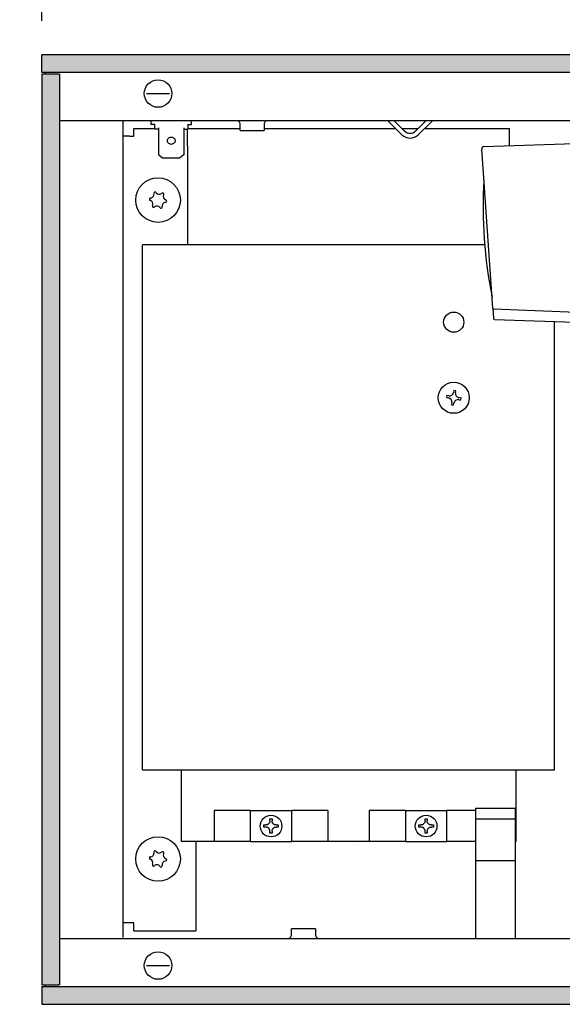
# Model space of a CAD drawing. Units: millimetres. Extents: x 634 to 8682, y 3487 to 8704.
# Drawn here: x 1050 to 1190, y 3819 to 4073 of the extents above; entities that cross this region are included whole.
import ezdxf

# ---------------------------------------------------------------- set-up
doc = ezdxf.new("R2010")
doc.units = ezdxf.units.MM
doc.layers.add('1', color=7, linetype='Continuous')
doc.styles.add('CONVERTER_18', font='txt.shx', dxfattribs={"width": 0.9})
doc.dimstyles.new('ME10_DIM_93', dxfattribs={"dimtxt": 40.25, "dimasz": 40.25, "dimexe": 13.125, "dimexo": 8.75, "dimgap": 15.75, "dimtad": 1, "dimdec": 1, "dimlfac": 0.03937, "dimdsep": 46, "dimtxsty": 'CONVERTER_18', "dimsah": 1, "dimcen": 0.09, "dimclrd": 6, "dimclre": 6, "dimclrt": 3, "dimadec": 0, "dimazin": 0, "dimtfac": 1, "dimtdec": 4, "dimtix": 1, "dimtmove": 0, "dimatfit": 3, "dimfxl": 1, "dimtolj": 1, "dimtzin": 0, "dimarcsym": 0})
doc.dimstyles.new('ME10_DIM_94', dxfattribs={"dimtxt": 40.25, "dimasz": 40.25, "dimexe": 13.125, "dimexo": 8.75, "dimgap": 15.75, "dimtad": 1, "dimdec": 1, "dimlfac": 0.03937, "dimdsep": 46, "dimtxsty": 'CONVERTER_18', "dimsah": 1, "dimcen": 0.09, "dimclrd": 6, "dimclre": 6, "dimclrt": 3, "dimadec": 0, "dimazin": 0, "dimtfac": 1, "dimtdec": 4, "dimtix": 1, "dimtmove": 0, "dimatfit": 3, "dimfxl": 1, "dimtolj": 1, "dimtzin": 0, "dimarcsym": 0})
pattern_1 = [(45, (-351.750392, 1321.488466), (-0.014142135624, 1e-18), [])]

# ---------------------------------------------------------------- blocks, each defined once
blk = doc.blocks.new('*D88')
at = {"layer": '1', "color": 6, "linetype": 'Continuous'}
for p, q in [((1047.11, 4063.95), (955.24, 4063.95)), ((968.36, 4063.95), (968.36, 3818.95)), ((1047.11, 3818.95), (955.24, 3818.95))]:
    blk.add_line(p, q, dxfattribs=at)
at = {"layer": '1', "color": 6}
for points in [[(973.66, 4023.7), (963.06, 4023.7), (968.36, 4063.95)], [(963.06, 3859.2), (973.66, 3859.2), (968.36, 3818.95)]]:
    blk.add_solid(points, dxfattribs=at)
at = {"layer": '1', "color": 3, "insert": (952.41, 3913.63), "char_height": 40.25, "attachment_point": 7, "rotation": 90, "line_spacing_factor": 0.454545, "style": 'CONVERTER_18'}
blk.add_mtext('9.6', dxfattribs=at)
blk = doc.blocks.new('*D89')
at = {"layer": '1', "color": 6, "linetype": 'Continuous'}
for p, q in [((1055.86, 4072.7), (1055.86, 4164.58)), ((1281.16, 4041.95), (1281.16, 4164.58)), ((1055.86, 4151.45), (1281.16, 4151.45))]:
    blk.add_line(p, q, dxfattribs=at)
at = {"layer": '1', "color": 6}
for points in [[(1096.11, 4156.75), (1096.11, 4146.15), (1055.86, 4151.45)], [(1240.91, 4146.15), (1240.91, 4156.75), (1281.16, 4151.45)]]:
    blk.add_solid(points, dxfattribs=at)
at = {"layer": '1', "color": 3, "insert": (1140.87, 4167.41), "char_height": 40.25, "attachment_point": 7, "rotation": 0.0001, "line_spacing_factor": 0.454545, "style": 'CONVERTER_18'}
blk.add_mtext('8.9', dxfattribs=at)

msp = doc.modelspace()

# ---------------------------------------------------------------- hatches: boundary and pattern name
at = {"layer": '1', "linetype": 'Continuous'}
h = msp.add_hatch(dxfattribs=at)
h.set_pattern_fill('CUSTOM38', color=6, scale=0.01, angle=45, pattern_type=2)
h.set_pattern_definition(pattern_1)
h.paths.add_polyline_path([(1055.86, 4063.95), (1055.86, 4063.75), (1055.86, 4059.55), (1055.86, 4059.35), (2755.86, 4059.35), (2755.86, 4063.75), (2755.86, 4063.95)])
h = msp.add_hatch(dxfattribs=at)
h.set_pattern_fill('CUSTOM37', color=6, scale=0.01, angle=45, pattern_type=2)
h.set_pattern_definition(pattern_1)
h.paths.add_polyline_path([(1056.06, 4058.95), (1055.86, 4058.95), (1055.86, 3823.95), (1056.06, 3823.95), (1060.26, 3823.95), (1060.46, 3823.95), (1060.46, 4058.95), (1060.26, 4058.95)])
h = msp.add_hatch(dxfattribs=at)
h.set_pattern_fill('CUSTOM39', color=6, scale=0.01, angle=45, pattern_type=2)
h.set_pattern_definition(pattern_1)
h.paths.add_polyline_path([(2755.86, 3823.55), (2755.86, 3818.95), (1055.86, 3818.95), (1055.86, 3819.15), (1055.86, 3823.35), (1055.86, 3823.55)])

# ---------------------------------------------------------------- linework, layer by layer
at = {"color": 6, "linetype": 'Continuous'}
for p, q in [((2755.86, 4063.95), (1055.86, 4063.95)), ((1055.86, 4063.75), (1055.86, 4063.95)), ((1055.86, 4059.55), (1055.86, 4063.75)), ((1055.86, 4059.35), (1055.86, 4059.55)), ((2755.86, 4059.35), (1055.86, 4059.35)), ((1055.86, 4058.95), (1055.86, 3823.95)), ((1056.06, 4058.95), (1055.86, 4058.95)), ((1060.26, 4058.95), (1056.06, 4058.95)), ((1056.86, 4059.34), (1056.86, 4059.35)), ((1056.86, 4059.1), (1056.86, 4059.34)), ((1056.86, 4058.95), (1056.86, 4059.1)), ((1060.46, 4058.95), (1060.26, 4058.95)), ((1060.46, 4058.95), (1060.46, 3823.95)), ((1082.92, 4053.95), (1088.8, 4053.95)), ((1079.61, 4044.95), (1085.01, 4044.95)), ((1079.61, 4042.95), (1079.61, 4044.95)), ((1084.01, 4046.95), (1084.01, 4045.95)), ((1085.01, 4045.95), (1084.01, 4045.95)), ((1085.01, 4044.73), (1085.01, 4046.03)), ((1086.01, 4044.73), (1085.01, 4044.73)), ((1086.01, 4045.07), (1086.01, 4038.15)), ((1092.51, 4045.07), (1092.51, 4038.15)), ((1092.51, 4044.73), (1093.51, 4044.73)), ((1093.51, 4046.03), (1093.51, 4044.73)), ((1093.51, 4045.95), (1094.51, 4045.95)), ((1094.51, 4045.95), (1094.51, 4046.95)), ((1106.73, 4046.7), (1106.59, 4046.81)), ((1106.85, 4046.56), (1106.73, 4046.7)), ((1106.94, 4046.4), (1106.85, 4046.56)), ((1107, 4046.22), (1106.94, 4046.4)), ((1107.02, 4046.04), (1107, 4046.22)), ((1107.02, 4044.45), (1107.02, 4046.04)), ((1113.23, 4046.22), (1113.22, 4046.04)), ((1113.22, 4046.04), (1113.22, 4044.45)), ((1113.29, 4046.4), (1113.23, 4046.22)), ((1113.38, 4046.56), (1113.29, 4046.4)), ((1113.5, 4046.7), (1113.38, 4046.56)), ((1113.64, 4046.81), (1113.5, 4046.7)), ((1148.74, 4043.33), (1145.12, 4046.95)), ((1148.74, 4043.33), (1145.12, 4046.95)), ((1148.74, 4043.33), (1145.12, 4046.95)), ((1149.45, 4044.28), (1146.78, 4046.95)), ((1149.45, 4044.28), (1146.78, 4046.95)), ((1149.45, 4044.28), (1146.78, 4046.95)), ((1154.94, 4046.95), (1152.28, 4044.28)), ((1154.94, 4046.95), (1152.28, 4044.28)), ((1154.94, 4046.95), (1152.28, 4044.28)), ((1156.61, 4046.95), (1152.98, 4043.33)), ((1156.61, 4046.95), (1152.98, 4043.33)), ((1156.61, 4046.95), (1152.98, 4043.33)), ((1078.46, 4042.95), (1076.86, 4042.95)), ((1078.46, 4042.95), (1079.61, 4042.95)), ((1107.02, 4044.45), (1109.63, 4044.45)), ((1109.63, 4044.45), (1113.22, 4044.45)), ((1086.05, 4038.12), (1086.01, 4038.15)), ((1086.05, 4038.12), (1086.01, 4038.15)), ((1086.05, 4038.12), (1087.01, 4037.37)), ((1086.05, 4038.12), (1087.01, 4037.37)), ((1087.01, 4037.37), (1091.51, 4037.37)), ((1092.48, 4038.12), (1091.51, 4037.37)), ((1092.48, 4038.12), (1092.51, 4038.15)), ((1160.31, 3976.02), (1160.22, 3975.49)), ((1160.84, 3975.93), (1160.31, 3976.02)), ((1162.16, 3977.34), (1162.07, 3976.81)), ((1162.68, 3977.25), (1162.16, 3977.34)), ((1162.6, 3976.72), (1162.68, 3977.25)), ((1160.22, 3975.49), (1160.75, 3975.41)), ((1161.63, 3974.17), (1161.54, 3973.65)), ((1161.54, 3973.65), (1162.07, 3973.56)), ((1162.07, 3973.56), (1162.15, 3974.09)), ((1163.39, 3974.96), (1163.91, 3974.88)), ((1164, 3975.4), (1163.47, 3975.49)), ((1163.91, 3974.88), (1164, 3975.4)), ((1091.86, 3879.45), (1091.86, 3860.95)), ((1178.11, 3879.45), (1178.11, 3860.95)), ((1167.76, 3869.6), (1177.96, 3869.6)), ((1167.76, 3869.6), (1167.76, 3835.95)), ((1177.96, 3869.6), (1177.96, 3835.95)), ((1109.64, 3868.95), (1100.34, 3868.95)), ((1100.34, 3868.95), (1100.34, 3860.95)), ((1109.64, 3868.95), (1109.64, 3860.95)), ((1109.64, 3868.95), (1109.68, 3868.95)), ((1109.68, 3868.95), (1110.6, 3868.95)), ((1110.6, 3868.95), (1119.37, 3868.95)), ((1114.72, 3866.29), (1114.72, 3866.82)), ((1114.72, 3866.82), (1115.25, 3866.82)), ((1115.25, 3866.82), (1115.25, 3866.29)), ((1119.37, 3868.95), (1120.3, 3868.95)), ((1120.3, 3868.95), (1120.34, 3868.95)), ((1120.34, 3860.95), (1120.34, 3868.95)), ((1129.64, 3868.95), (1120.34, 3868.95)), ((1129.64, 3868.95), (1129.64, 3860.95)), ((1149.64, 3868.95), (1140.34, 3868.95)), ((1140.34, 3868.95), (1140.34, 3860.95)), ((1149.64, 3868.95), (1149.64, 3860.95)), ((1149.64, 3868.95), (1149.68, 3868.95)), ((1149.68, 3868.95), (1150.6, 3868.95)), ((1150.6, 3868.95), (1159.37, 3868.95)), ((1154.72, 3866.29), (1154.72, 3866.82)), ((1154.72, 3866.82), (1155.25, 3866.82)), ((1155.25, 3866.82), (1155.25, 3866.29)), ((1159.37, 3868.95), (1160.3, 3868.95)), ((1160.3, 3868.95), (1160.34, 3868.95)), ((1160.34, 3860.95), (1160.34, 3868.95)), ((1167.76, 3868.95), (1160.34, 3868.95)), ((1167.76, 3866.82), (1177.96, 3866.82)), ((1113.12, 3865.22), (1113.65, 3865.22)), ((1113.12, 3864.68), (1113.12, 3865.22)), ((1113.65, 3864.68), (1113.12, 3864.68)), ((1113.67, 3865.22), (1113.65, 3865.22)), ((1113.67, 3864.68), (1113.65, 3864.68)), ((1113.7, 3865.22), (1113.67, 3865.22)), ((1113.7, 3864.68), (1113.67, 3864.68)), ((1113.81, 3865.23), (1113.7, 3865.22)), ((1113.92, 3864.65), (1113.7, 3864.68)), ((1113.98, 3865.27), (1113.81, 3865.23)), ((1113.98, 3864.63), (1113.92, 3864.65)), ((1114.05, 3865.3), (1113.98, 3865.27)), ((1114, 3864.63), (1113.98, 3864.63)), ((1114.1, 3864.58), (1114, 3864.63)), ((1114.12, 3865.33), (1114.05, 3865.3)), ((1114.12, 3864.57), (1114.1, 3864.58)), ((1114.15, 3865.34), (1114.12, 3865.33)), ((1114.19, 3864.54), (1114.12, 3864.57)), ((1114.19, 3865.36), (1114.15, 3865.34)), ((1114.21, 3865.37), (1114.19, 3865.36)), ((1114.27, 3864.49), (1114.19, 3864.54)), ((1114.24, 3865.39), (1114.21, 3865.37)), ((1114.36, 3865.49), (1114.24, 3865.39)), ((1114.3, 3864.46), (1114.27, 3864.49)), ((1114.33, 3864.44), (1114.3, 3864.46)), ((1114.39, 3864.39), (1114.33, 3864.44)), ((1114.51, 3865.65), (1114.36, 3865.49)), ((1114.41, 3864.37), (1114.39, 3864.39)), ((1114.44, 3864.34), (1114.41, 3864.37)), ((1114.46, 3864.31), (1114.44, 3864.34)), ((1114.49, 3864.28), (1114.46, 3864.31)), ((1114.53, 3864.22), (1114.49, 3864.28)), ((1114.55, 3865.72), (1114.51, 3865.65)), ((1114.56, 3864.17), (1114.53, 3864.22)), ((1114.56, 3865.73), (1114.55, 3865.72)), ((1114.58, 3865.75), (1114.56, 3865.73)), ((1114.59, 3865.77), (1114.58, 3865.75)), ((1114.61, 3865.81), (1114.59, 3865.77)), ((1114.65, 3865.91), (1114.61, 3865.81)), ((1114.7, 3866.07), (1114.65, 3865.91)), ((1114.71, 3866.12), (1114.7, 3866.07)), ((1114.72, 3866.27), (1114.71, 3866.18)), ((1114.71, 3866.18), (1114.71, 3866.12)), ((1114.72, 3866.29), (1114.72, 3866.27)), ((1115.25, 3866.27), (1115.25, 3866.29)), ((1115.27, 3866.12), (1115.25, 3866.27)), ((1115.3, 3865.96), (1115.27, 3866.12)), ((1115.32, 3865.91), (1115.3, 3865.96)), ((1115.34, 3865.87), (1115.32, 3865.91)), ((1115.37, 3865.81), (1115.34, 3865.87)), ((1115.4, 3865.75), (1115.37, 3865.81)), ((1115.41, 3865.73), (1115.4, 3865.75)), ((1115.42, 3865.72), (1115.41, 3865.73)), ((1115.41, 3864.17), (1115.44, 3864.22)), ((1115.45, 3865.68), (1115.42, 3865.72)), ((1115.44, 3864.22), (1115.45, 3864.23)), ((1115.46, 3865.65), (1115.45, 3865.68)), ((1115.45, 3864.23), (1115.49, 3864.28)), ((1115.51, 3865.59), (1115.46, 3865.65)), ((1115.49, 3864.28), (1115.53, 3864.34)), ((1115.59, 3865.51), (1115.51, 3865.59)), ((1115.53, 3864.34), (1115.57, 3864.37)), ((1115.57, 3864.37), (1115.64, 3864.44)), ((1115.62, 3865.49), (1115.59, 3865.51)), ((1115.67, 3865.44), (1115.62, 3865.49)), ((1115.64, 3864.44), (1115.71, 3864.49)), ((1115.74, 3865.39), (1115.67, 3865.44)), ((1115.71, 3864.49), (1115.76, 3864.52)), ((1115.76, 3865.38), (1115.74, 3865.39)), ((1115.77, 3865.37), (1115.76, 3865.38)), ((1115.76, 3864.52), (1115.79, 3864.54)), ((1115.79, 3865.36), (1115.77, 3865.37)), ((1115.82, 3865.34), (1115.79, 3865.36)), ((1115.79, 3864.54), (1115.87, 3864.58)), ((1115.92, 3865.3), (1115.82, 3865.34)), ((1115.87, 3864.58), (1115.95, 3864.62)), ((1115.95, 3865.28), (1115.92, 3865.3)), ((1116, 3865.27), (1115.95, 3865.28)), ((1115.95, 3864.62), (1115.98, 3864.63)), ((1115.98, 3864.63), (1116, 3864.63)), ((1116.05, 3865.25), (1116, 3865.27)), ((1116, 3864.63), (1116.31, 3864.68)), ((1116.31, 3865.22), (1116.05, 3865.25)), ((1116.32, 3865.22), (1116.31, 3865.22)), ((1116.31, 3864.68), (1116.32, 3864.68)), ((1116.32, 3865.22), (1116.86, 3865.22)), ((1116.86, 3864.68), (1116.32, 3864.68)), ((1116.86, 3865.22), (1116.86, 3864.68)), ((1153.12, 3865.22), (1153.65, 3865.22)), ((1153.12, 3864.68), (1153.12, 3865.22)), ((1153.65, 3864.68), (1153.12, 3864.68)), ((1153.67, 3865.22), (1153.65, 3865.22)), ((1153.67, 3864.68), (1153.65, 3864.68)), ((1153.7, 3865.22), (1153.67, 3865.22)), ((1153.7, 3864.68), (1153.67, 3864.68)), ((1153.81, 3865.23), (1153.7, 3865.22)), ((1153.92, 3864.65), (1153.7, 3864.68)), ((1153.98, 3865.27), (1153.81, 3865.23)), ((1153.98, 3864.63), (1153.92, 3864.65)), ((1154.05, 3865.3), (1153.98, 3865.27)), ((1154, 3864.63), (1153.98, 3864.63)), ((1154.1, 3864.58), (1154, 3864.63)), ((1154.12, 3865.33), (1154.05, 3865.3)), ((1154.12, 3864.57), (1154.1, 3864.58)), ((1154.15, 3865.34), (1154.12, 3865.33)), ((1154.19, 3864.54), (1154.12, 3864.57)), ((1154.19, 3865.36), (1154.15, 3865.34)), ((1154.21, 3865.37), (1154.19, 3865.36)), ((1154.27, 3864.49), (1154.19, 3864.54)), ((1154.24, 3865.39), (1154.21, 3865.37)), ((1154.36, 3865.49), (1154.24, 3865.39)), ((1154.3, 3864.46), (1154.27, 3864.49)), ((1154.33, 3864.44), (1154.3, 3864.46)), ((1154.39, 3864.39), (1154.33, 3864.44)), ((1154.51, 3865.65), (1154.36, 3865.49)), ((1154.41, 3864.37), (1154.39, 3864.39)), ((1154.44, 3864.34), (1154.41, 3864.37)), ((1154.46, 3864.31), (1154.44, 3864.34)), ((1154.49, 3864.28), (1154.46, 3864.31)), ((1154.53, 3864.22), (1154.49, 3864.28)), ((1154.55, 3865.72), (1154.51, 3865.65)), ((1154.56, 3864.17), (1154.53, 3864.22)), ((1154.56, 3865.73), (1154.55, 3865.72)), ((1154.58, 3865.75), (1154.56, 3865.73)), ((1154.59, 3865.77), (1154.58, 3865.75)), ((1154.61, 3865.81), (1154.59, 3865.77)), ((1154.65, 3865.91), (1154.61, 3865.81)), ((1154.7, 3866.07), (1154.65, 3865.91)), ((1154.71, 3866.12), (1154.7, 3866.07)), ((1154.72, 3866.27), (1154.71, 3866.18)), ((1154.71, 3866.18), (1154.71, 3866.12)), ((1154.72, 3866.29), (1154.72, 3866.27)), ((1155.25, 3866.27), (1155.25, 3866.29)), ((1155.27, 3866.12), (1155.25, 3866.27)), ((1155.3, 3865.96), (1155.27, 3866.12)), ((1155.32, 3865.91), (1155.3, 3865.96)), ((1155.34, 3865.87), (1155.32, 3865.91)), ((1155.37, 3865.81), (1155.34, 3865.87)), ((1155.4, 3865.75), (1155.37, 3865.81)), ((1155.41, 3865.73), (1155.4, 3865.75)), ((1155.42, 3865.72), (1155.41, 3865.73)), ((1155.41, 3864.17), (1155.44, 3864.22)), ((1155.45, 3865.68), (1155.42, 3865.72)), ((1155.44, 3864.22), (1155.45, 3864.23)), ((1155.46, 3865.65), (1155.45, 3865.68)), ((1155.45, 3864.23), (1155.49, 3864.28)), ((1155.51, 3865.59), (1155.46, 3865.65)), ((1155.49, 3864.28), (1155.53, 3864.34)), ((1155.59, 3865.51), (1155.51, 3865.59)), ((1155.53, 3864.34), (1155.57, 3864.37)), ((1155.57, 3864.37), (1155.64, 3864.44)), ((1155.62, 3865.49), (1155.59, 3865.51)), ((1155.67, 3865.44), (1155.62, 3865.49)), ((1155.64, 3864.44), (1155.71, 3864.49)), ((1155.74, 3865.39), (1155.67, 3865.44)), ((1155.71, 3864.49), (1155.76, 3864.52)), ((1155.76, 3865.38), (1155.74, 3865.39)), ((1155.77, 3865.37), (1155.76, 3865.38)), ((1155.76, 3864.52), (1155.79, 3864.54)), ((1155.79, 3865.36), (1155.77, 3865.37)), ((1155.82, 3865.34), (1155.79, 3865.36)), ((1155.79, 3864.54), (1155.87, 3864.58)), ((1155.92, 3865.3), (1155.82, 3865.34)), ((1155.87, 3864.58), (1155.95, 3864.62)), ((1155.95, 3865.28), (1155.92, 3865.3)), ((1156, 3865.27), (1155.95, 3865.28)), ((1155.95, 3864.62), (1155.98, 3864.63)), ((1155.98, 3864.63), (1156, 3864.63)), ((1156.05, 3865.25), (1156, 3865.27)), ((1156, 3864.63), (1156.31, 3864.68)), ((1156.31, 3865.22), (1156.05, 3865.25)), ((1156.32, 3865.22), (1156.31, 3865.22)), ((1156.31, 3864.68), (1156.32, 3864.68)), ((1156.32, 3865.22), (1156.86, 3865.22)), ((1156.86, 3864.68), (1156.32, 3864.68)), ((1156.86, 3865.22), (1156.86, 3864.68)), ((1114.59, 3864.13), (1114.56, 3864.17)), ((1114.63, 3864.04), (1114.59, 3864.13)), ((1114.71, 3863.78), (1114.63, 3864.04)), ((1114.71, 3863.72), (1114.71, 3863.78)), ((1114.72, 3863.69), (1114.71, 3863.72)), ((1114.72, 3863.63), (1114.72, 3863.69)), ((1114.72, 3863.61), (1114.72, 3863.63)), ((1114.72, 3863.08), (1114.72, 3863.61)), ((1115.25, 3863.08), (1114.72, 3863.08)), ((1115.25, 3863.63), (1115.26, 3863.69)), ((1115.25, 3863.61), (1115.25, 3863.63)), ((1115.25, 3863.61), (1115.25, 3863.08)), ((1115.26, 3863.69), (1115.27, 3863.78)), ((1115.27, 3863.78), (1115.28, 3863.83)), ((1115.28, 3863.83), (1115.41, 3864.17)), ((1154.59, 3864.13), (1154.56, 3864.17)), ((1154.63, 3864.04), (1154.59, 3864.13)), ((1154.71, 3863.78), (1154.63, 3864.04)), ((1154.71, 3863.72), (1154.71, 3863.78)), ((1154.72, 3863.69), (1154.71, 3863.72)), ((1154.72, 3863.63), (1154.72, 3863.69)), ((1154.72, 3863.61), (1154.72, 3863.63)), ((1154.72, 3863.08), (1154.72, 3863.61)), ((1155.25, 3863.08), (1154.72, 3863.08)), ((1155.25, 3863.63), (1155.26, 3863.69)), ((1155.25, 3863.61), (1155.25, 3863.63)), ((1155.25, 3863.61), (1155.25, 3863.08)), ((1155.26, 3863.69), (1155.27, 3863.78)), ((1155.27, 3863.78), (1155.28, 3863.83)), ((1155.28, 3863.83), (1155.41, 3864.17)), ((1100.34, 3860.95), (1091.86, 3860.95)), ((1095.61, 3860.95), (1095.61, 3837.95)), ((1109.64, 3860.95), (1100.34, 3860.95)), ((1109.64, 3860.95), (1109.68, 3860.95)), ((1109.68, 3860.95), (1110.6, 3860.95)), ((1110.6, 3860.95), (1119.37, 3860.95)), ((1119.37, 3860.95), (1120.3, 3860.95)), ((1120.3, 3860.95), (1120.34, 3860.95)), ((1129.64, 3860.95), (1120.34, 3860.95)), ((1140.34, 3860.95), (1129.64, 3860.95)), ((1137.44, 3860.95), (1137.39, 3860.91)), ((1149.64, 3860.95), (1140.34, 3860.95)), ((1149.64, 3860.95), (1149.68, 3860.95)), ((1149.68, 3860.95), (1150.6, 3860.95)), ((1150.6, 3860.95), (1159.37, 3860.95)), ((1159.37, 3860.95), (1160.3, 3860.95)), ((1160.3, 3860.95), (1160.34, 3860.95)), ((1167.76, 3860.95), (1160.34, 3860.95)), ((1178.11, 3860.95), (1177.96, 3860.95)), ((1167.76, 3856.03), (1177.96, 3856.03)), ((1078.46, 3839.95), (1076.86, 3839.95)), ((1079.61, 3839.95), (1078.46, 3839.95)), ((1079.61, 3837.95), (1079.61, 3839.95)), ((1079.61, 3837.95), (1095.61, 3837.95)), ((1119.98, 3836.2), (1120.1, 3836.34)), ((1120.1, 3836.34), (1120.19, 3836.5)), ((1120.19, 3836.5), (1120.25, 3836.68)), ((1120.25, 3836.68), (1120.26, 3836.86)), ((1120.26, 3836.86), (1120.26, 3838.45)), ((1126.46, 3838.45), (1126.46, 3836.86)), ((1126.46, 3836.86), (1126.48, 3836.68)), ((1126.48, 3836.68), (1126.54, 3836.5)), ((1126.54, 3836.5), (1126.62, 3836.34)), ((1126.62, 3836.34), (1126.74, 3836.2)), ((1119.36, 3835.95), (1119.49, 3835.96)), ((1119.49, 3835.96), (1119.67, 3836.01)), ((1119.67, 3836.01), (1119.84, 3836.09)), ((1119.84, 3836.09), (1119.98, 3836.2)), ((1126.74, 3836.2), (1126.89, 3836.09)), ((1126.89, 3836.09), (1127.06, 3836.01)), ((1127.06, 3836.01), (1127.23, 3835.96)), ((1082.92, 3828.95), (1088.8, 3828.95)), ((1056.06, 3823.95), (1055.86, 3823.95)), ((1055.86, 3823.55), (2755.86, 3823.55)), ((1055.86, 3823.55), (1055.86, 3823.35)), ((1056.06, 3823.95), (1060.26, 3823.95)), ((1056.86, 3823.8), (1056.86, 3823.95)), ((1056.86, 3823.56), (1056.86, 3823.8)), ((1056.86, 3823.55), (1056.86, 3823.56)), ((1060.46, 3823.95), (1060.26, 3823.95)), ((1055.86, 3823.35), (1055.86, 3819.15)), ((1055.86, 3819.15), (1055.86, 3818.95)), ((1055.86, 3818.95), (2755.86, 3818.95))]:
    msp.add_line(p, q, dxfattribs=at)
at = {"color": 1, "linetype": 'Continuous'}
for p, q in [((1145.86, 4046.95), (1060.46, 4046.95)), ((1076.86, 3836.2), (1076.86, 4046.7)), ((1093.49, 4044.43), (1093.49, 4044.73)), ((1093.51, 4044.95), (1107.02, 4044.95)), ((1106.42, 4046.89), (1106.24, 4046.94)), ((1106.59, 4046.81), (1106.42, 4046.89)), ((1113.22, 4044.95), (1147.12, 4044.95)), ((1113.81, 4046.89), (1113.64, 4046.81)), ((1113.99, 4046.94), (1113.81, 4046.89)), ((1114.12, 4046.95), (1113.99, 4046.94)), ((1155.86, 4046.95), (1145.86, 4046.95)), ((1148.78, 4044.95), (1152.94, 4044.95)), ((1154.61, 4044.95), (1176.49, 4044.95)), ((1794.65, 4046.95), (1155.86, 4046.95)), ((1176.49, 4040.49), (1176.49, 4044.95)), ((1093.49, 4040.45), (1093.49, 4044.43)), ((1093.49, 4040.45), (1093.49, 4014.95)), ((1170.09, 4014.95), (1081.86, 4014.95)), ((1081.86, 3879.45), (1081.86, 4014.95)), ((1188.11, 3879.45), (1188.11, 3995.15)), ((1081.86, 3879.45), (1188.11, 3879.45)), ((1060.46, 3835.95), (1270.86, 3835.95))]:
    msp.add_line(p, q, dxfattribs=at)
at = {"color": 6, "linetype": 'Continuous'}
for centre, radius in [((1085.86, 4053.95), 3.55), ((1085.86, 4026.45), 5.75), ((1162.11, 3994.95), 2.6), ((1162.11, 3975.45), 4.01), ((1114.99, 3864.95), 2.8), ((1154.99, 3864.95), 2.8), ((1085.86, 3856.45), 5.75), ((1085.86, 3828.95), 3.55)]:
    msp.add_circle(centre, radius, dxfattribs=at)
for centre, radius, start, end in [((1150.86, 4045.45), 3, 225, 315), ((1150.86, 4045.7), 2, 225, 315), ((1083.93, 4026.69), 0.3, 78.6832, 267.5067), ((1083.84, 4027.97), 1, 278.3119, 7.8779), ((1085.1, 4028.24), 0.3, 18.6832, 207.5067), ((1086.17, 4028.96), 1, 218.3119, 307.8779), ((1087.03, 4028.01), 0.3, 318.6832, 147.5067), ((1088.19, 4027.44), 1, 158.3119, 247.8779), ((1083.54, 4025.46), 1, 338.3119, 67.8779), ((1084.69, 4024.89), 0.3, 138.6832, 327.5067), ((1085.56, 4023.94), 1, 38.3119, 127.8779), ((1086.63, 4024.66), 0.3, 198.6832, 27.5067), ((1087.88, 4024.93), 1, 98.3119, 187.8779), ((1087.8, 4026.22), 0.3, 258.6832, 87.5067), ((1161.01, 3976.99), 1.07, 260.5, 350.5), ((1163.65, 3976.55), 1.07, 170.5, 260.5), ((1160.57, 3974.35), 1.07, 350.5, 80.5), ((1163.21, 3973.91), 1.07, 80.5, 170.5), ((1083.93, 3856.69), 0.3, 78.6832, 267.5067), ((1083.84, 3857.97), 1, 278.3119, 7.8779), ((1085.1, 3858.24), 0.3, 18.6832, 207.5067), ((1086.17, 3858.96), 1, 218.3119, 307.8779), ((1087.03, 3858.01), 0.3, 318.6832, 147.5067), ((1088.19, 3857.44), 1, 158.3119, 247.8779), ((1083.54, 3855.46), 1, 338.3119, 67.8779), ((1084.69, 3854.89), 0.3, 138.6832, 327.5067), ((1085.56, 3853.94), 1, 38.3119, 127.8779), ((1086.63, 3854.66), 0.3, 198.6832, 27.5067), ((1087.88, 3854.93), 1, 98.3119, 187.8779), ((1087.8, 3856.22), 0.3, 258.6832, 87.5067)]:
    msp.add_arc(centre, radius, start, end, dxfattribs=at)
msp.add_spline([(1088.26, 4041.78), (1088.31, 4041.49), (1088.45, 4041.23), (1088.67, 4041.02), (1088.95, 4040.89), (1089.26, 4040.84), (1089.57, 4040.89), (1089.85, 4041.02), (1090.07, 4041.23), (1090.21, 4041.49), (1090.26, 4041.78), (1090.21, 4042.07), (1090.07, 4042.33), (1089.85, 4042.54), (1089.57, 4042.68), (1089.26, 4042.72), (1088.95, 4042.68), (1088.67, 4042.54), (1088.45, 4042.33), (1088.31, 4042.07), (1088.26, 4041.78)], degree=3, dxfattribs=at)
at = {"layer": '1', "color": 1, "linetype": 'Continuous'}
for p, q in [((1172.2, 3998.6), (1169.33, 4039.62)), ((1169.91, 4040.26), (1218.55, 4041.96)), ((1220.97, 3996.42), (1172.49, 3998.29))]:
    msp.add_line(p, q, dxfattribs=at)
at = {"layer": '1', "color": 6, "linetype": 'Continuous'}
for p, q in [((1172.2, 3998.6), (1172.39, 3995.97)), ((1172.67, 3995.69), (1199.64, 3994.75)), ((1126.46, 3838.45), (1120.26, 3838.45))]:
    msp.add_line(p, q, dxfattribs=at)
at = {"layer": '1', "color": 1, "linetype": 'Continuous'}
for centre, radius, start, end in [((1169.93, 4039.66), 0.598, 92.001, 183.9651), ((1172.53, 3998.61), 0.323, 181.6202, 264.5324)]:
    msp.add_arc(centre, radius, start, end, dxfattribs=at)
at = {"layer": '1', "color": 6, "linetype": 'Continuous'}
for centre, radius, start, end in [((1288.03, 4024.71), 118.34, 176.6349, 191.3651), ((1172.68, 3995.99), 0.299, 184.0036, 267.9975)]:
    msp.add_arc(centre, radius, start, end, dxfattribs=at)

# ---------------------------------------------------------------- dimensions: what is measured, and where the dimension line sits
at = {"layer": '1'}
dim = msp.add_linear_dim(base=(1055.86, 4151.45), p1=(1281.16, 4033.2), p2=(1055.86, 4063.95), dimstyle='ME10_DIM_94', dxfattribs=at)
dim.commit()
dim.dimension.update_dxf_attribs({"geometry": '*D89', "text_midpoint": (1168.51, 4182.52), "text_rotation": 0.0001})
dim = msp.add_linear_dim(base=(968.36, 4063.95), p1=(1055.86, 3818.95), p2=(1055.86, 4063.95), angle=90, dimstyle='ME10_DIM_93', dxfattribs=at)
dim.commit()
dim.dimension.update_dxf_attribs({"geometry": '*D88', "text_midpoint": (937.29, 3941.45), "text_rotation": 90})

doc.saveas('drawing.dxf')
